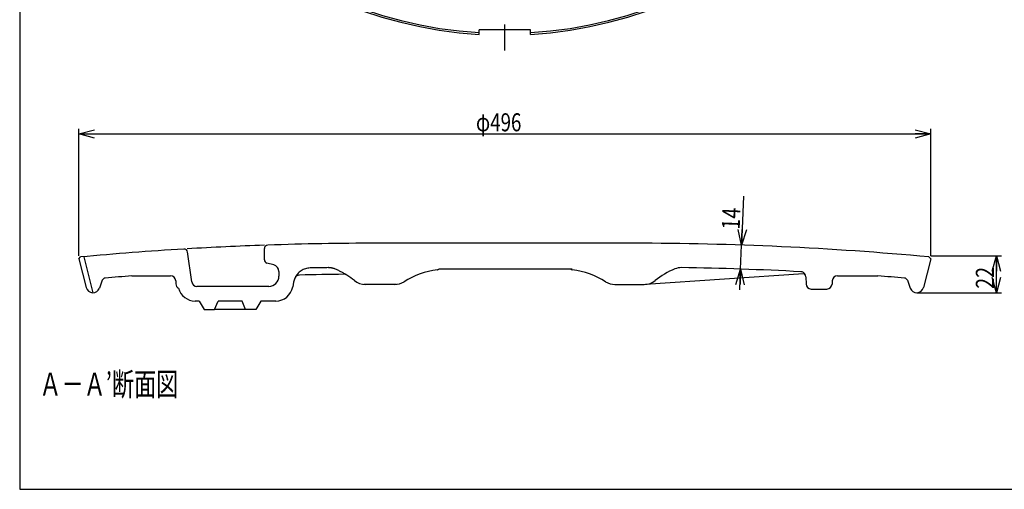
# Model space of a CAD drawing. Extents: x 1102 to 2262, y 791 to 1586.
# Drawn here: x 1102 to 1675, y 791 to 1064 of the extents above; entities that cross this region are included whole.
import ezdxf

# ---------------------------------------------------------------- set-up
doc = ezdxf.new("R2010")
doc.units = 0
doc.header["$LTSCALE"] = 4
doc.header["$MEASUREMENT"] = 0
doc.linetypes.add('CENTER', pattern=[8.742081, 3.800905, -1.900452, 1.140271, -1.900452])
doc.linetypes.add('HIDDENX2', pattern=[7.60181, 5.701357, -1.900452])
for name, color, linetype in [('_0-0_0', 7, 'CONTINUOUS'), ('_0-1_LAYER0016', 7, 'CONTINUOUS'), ('_0-2_ZUWAKU', 7, 'CONTINUOUS')]:
    doc.layers.add(name, color=color, linetype=linetype)
doc.styles.get("Standard").update_dxf_attribs({"font": 'txt', "bigfont": 'bigfont.shx'})

# ---------------------------------------------------------------- blocks, each defined once
blk = doc.blocks.new('-000-_OPEN30')
at = {"layer": '_0-0_0', "color": 7, "linetype": 'Continuous'}
for p, q in [((-1, 0.267949), (0, 0)), ((0, 0), (-1, -0.267949)), ((0, 0), (-1, 0))]:
    blk.add_line(p, q, dxfattribs=at)
blk = doc.blocks.new('-001-DA_IMAGEDIMGROUP_1')
at = {"layer": '_0-1_LAYER0016', "color": 9, "linetype": 'Continuous'}
for p, q in [((-526.5, -261.55), (-526.5, -187.5)), ((-30.5, -261.55), (-30.5, -187.5)), ((-526.5, -190.5), (-30.5, -190.5))]:
    blk.add_line(p, q, dxfattribs=at)
at = {"layer": '_0-1_LAYER0016', "xscale": 9.000008363473095, "yscale": 8.999967821935392, "rotation": 180}
blk.add_blockref('-000-_OPEN30', (-526.5, -190.5), dxfattribs=at)
at = {"layer": '_0-1_LAYER0016', "xscale": 9.000008363473095, "yscale": 8.999967821935392}
blk.add_blockref('-000-_OPEN30', (-30.5, -190.5), dxfattribs=at)
at = {"layer": '_0-1_LAYER0016', "color": 7, "width": 0.761905}
blk.add_text('φ496', height=10.5, dxfattribs=at).set_placement((-295.3, -189))
blk = doc.blocks.new('-002-DA_IMAGEDIMGROUP_2')
at = {"layer": '_0-1_LAYER0016', "color": 9, "linetype": 'Continuous'}
for p, q in [((-30.5, -261.55), (10.8, -261.55)), ((7.8, -283.05), (7.8, -261.55)), ((-38.62, -283.05), (10.8, -283.05))]:
    blk.add_line(p, q, dxfattribs=at)
at = {"layer": '_0-1_LAYER0016', "xscale": 9.000008363473095, "yscale": 8.999967821935392}
for p, rotation in [((7.8, -261.55), 90), ((7.8, -283.05), 270)]:
    blk.add_blockref('-000-_OPEN30', p, dxfattribs=dict(at, rotation=rotation))
at = {"layer": '_0-1_LAYER0016', "color": 7, "width": 0.8}
blk.add_text('22', height=10.5, rotation=90, dxfattribs=at).set_placement((6.3, -280.7))
blk = doc.blocks.new('-003-DA_IMAGEDIMGROUP_3')
at = {"layer": '_0-1_LAYER0016', "color": 9, "linetype": 'Continuous'}
for p, q in [((-139.46, -226.7), (-140.61, -255.27)), ((-141.17, -269.26), (-140.61, -255.27)), ((-141.66, -281.25), (-141.17, -269.26))]:
    blk.add_line(p, q, dxfattribs=at)
at = {"layer": '_0-1_LAYER0016', "xscale": 9.000008363473095, "yscale": 8.999967821935392}
for p, rotation in [((-140.61, -255.27), 267.694415470373), ((-141.17, -269.26), 87.69441547037306)]:
    blk.add_blockref('-000-_OPEN30', p, dxfattribs=dict(at, rotation=rotation))
at = {"layer": '_0-1_LAYER0016', "color": 7, "width": 0.8}
blk.add_text('14', height=10.5, rotation=87.69442, dxfattribs=at).set_placement((-141.75, -246.42))

msp = doc.modelspace()

# ---------------------------------------------------------------- linework, layer by layer
at = {"layer": '_0-0_0', "color": 4, "linetype": 'CENTER'}
msp.add_line((1384, 1046.26), (1384, 1562.26), dxfattribs=at)
at = {"layer": '_0-0_0', "color": 3, "linetype": 'Continuous'}
for p, q in [((1399, 1058.26), (1369, 1058.26)), ((1369, 1055.72), (1369, 1058.26)), ((1399, 1055.72), (1399, 1058.26)), ((1201.71, 911.5), (1199.26, 928.97)), ((1244, 924.46), (1244, 930.99)), ((1459, 934.06), (1309, 934.06)), ((1136, 925.06), (1137, 926.06)), ((1136, 925.06), (1137, 926.06)), ((1136, 925.06), (1140.24, 908.24)), ((1632, 925.06), (1627.76, 908.24)), ((1632, 925.06), (1631, 926.06)), ((1249.53, 921.44), (1245.48, 922.52)), ((1252.5, 917.58), (1252.5, 914.92)), ((1345.4, 918.86), (1345.22, 918.73)), ((1423.27, 919.06), (1346, 919.06)), ((1422.78, 918.73), (1422.6, 918.86)), ((1149.56, 912.48), (1147.88, 907.84)), ((1166.86, 915.06), (1189.34, 915.06)), ((1192.34, 912.17), (1192.4, 910.46)), ((1559.25, 914.59), (1559.4, 910.31)), ((1574.67, 912.17), (1574.6, 910.31)), ((1577.66, 915.06), (1601.14, 915.06)), ((1618.44, 912.48), (1620.12, 907.84)), ((1246.5, 908.92), (1204.68, 908.92)), ((1261.03, 911.47), (1260.5, 908.62)), ((1321, 910.06), (1301.82, 910.06)), ((1448.1, 910.06), (1465.23, 910.06)), ((1562.4, 907.41), (1571.6, 907.41)), ((1206.11, 900.42), (1203.69, 900.42)), ((1206.11, 900.42), (1209, 895.42)), ((1215, 895.42), (1217, 900.42)), ((1231, 900.42), (1217, 900.42)), ((1233, 895.42), (1231, 900.42)), ((1241.89, 900.42), (1239, 895.42)), ((1250.67, 900.42), (1241.89, 900.42)), ((1209, 895.42), (1215, 895.42)), ((1239, 895.42), (1233, 895.42))]:
    msp.add_line(p, q, dxfattribs=at)
at = {"layer": '_0-0_0', "color": 9, "linetype": 'Continuous'}
for p, q in [((1138.8, 926.23), (1144.09, 905.21)), ((1558, 916.31), (1465.91, 910.09)), ((1233, 895.42), (1215, 895.42))]:
    msp.add_line(p, q, dxfattribs=at)
at = {"layer": '_0-0_0', "color": 3, "linetype": 'Continuous'}
for centre, radius, start, end in [((1384, 1303.26), 248, 183.46759, 266.53241), ((1384, 1303.26), 248, 273.46759, 356.53241), ((1309, -918.94), 1853, 93.46039, 95.326), ((1197.28, 928.69), 2, 8, 93.46039), ((1246, 930.99), 2, 91.95048, 180), ((1309, -918.94), 1853, 90, 91.95048), ((1459, -918.94), 1853, 84.674, 90), ((1246, 924.46), 2, 180, 255), ((1248.5, 917.58), 4, 0, 75), ((1349.65, 873.8), 45, 96.27912, 122.74647), ((1344.62, 919.53), 1, 276.27912, 306.8699), ((1346, 918.06), 1, 90, 126.8699), ((1422, 918.06), 1, 53.1301, 90), ((1423.38, 919.53), 1, 233.1301, 263.72088), ((1418.35, 873.8), 45, 57.25353, 83.72088), ((1500.01, 877.46), 45, 112.24846, 129.22793), ((1486.76, 909.85), 10, 89.13026, 112.24846), ((1459, -918.94), 1839, 86.96367, 89.13026), ((1556.25, 914.49), 3, 25.68268, 86.96368), ((1151.44, 911.8), 2, 94.91889, 159.99459), ((1309, -918.94), 1839.5, 94.43177, 94.91889), ((1189.34, 912.06), 3, 2, 90), ((1246.5, 914.92), 6, 270, 0), ((1270.86, 909.66), 10, 155.91679, 169.59061), ((1264.47, 912.52), 3, 91.39267, 155.91679), ((1309, -918.94), 1835, 90.58133, 91.39267), ((1290.41, 912.97), 3, 57.72479, 90.58133), ((1267.98, 877.46), 45, 50.77207, 57.72478), ((1302.77, 920.06), 10, 230.77207, 270), ((1465.23, 920.06), 10, 270, 309.22793), ((1556.25, 914.49), 3, 2, 25.68268), ((1577.66, 912.06), 3, 90, 178), ((1459, -918.94), 1839.5, 85.08111, 85.56823), ((1616.56, 911.8), 2, 20.00541, 85.08111), ((1144.12, 909.21), 4, 194.13807, 339.99459), ((1195.4, 910.56), 3, 182, 242.59809), ((1203.69, 910.42), 10, 194.61369, 270), ((1204.68, 911.92), 3, 188, 270), ((1250.67, 910.42), 10, 270, 349.59061), ((1319.9, 920.06), 10, 270, 302.74647), ((1448.1, 920.06), 10, 237.25353, 270), ((1562.4, 910.41), 3, 182, 270), ((1571.6, 910.41), 3, 270, 358), ((1623.88, 909.21), 4, 200.00541, 345.86193)]:
    msp.add_arc(centre, radius, start, end, dxfattribs=at)
at = {"layer": '_0-0_0', "color": 9, "linetype": 'Continuous'}
for centre, radius, start, end in [((1384, 1303.26), 247, 183.48164, 266.51836), ((1384, 1303.26), 247, 273.48164, 356.51836), ((1309, -918.94), 1853, 92.01025, 93.40326), ((1558.07, 915.31), 1, 24.47541, 93.86751)]:
    msp.add_arc(centre, radius, start, end, dxfattribs=at)
at = {"layer": '_0-0_0', "color": 9, "linetype": 'HIDDENX2'}
for centre, radius, start, end in [((1270.86, 909.66), 10, 91.19471, 155.91679), ((1309, -918.94), 1839, 90.86974, 91.19471), ((1281.24, 909.85), 10, 67.75154, 90.86974), ((1267.98, 877.46), 45, 57.72478, 67.75154)]:
    msp.add_arc(centre, radius, start, end, dxfattribs=at)
at = {"layer": '_0-2_ZUWAKU', "color": 7, "linetype": 'Continuous'}
for p, q in [((1101.5, 1585.76), (1101.5, 790.76)), ((1101.5, 790.76), (2262.5, 790.76))]:
    msp.add_line(p, q, dxfattribs=at)

# ---------------------------------------------------------------- block references
at = {"layer": '_0-1_LAYER0016'}
for name in ['-001-DA_IMAGEDIMGROUP_1', '-003-DA_IMAGEDIMGROUP_3', '-002-DA_IMAGEDIMGROUP_2']:
    msp.add_blockref(name, (1662.5, 1188.26), dxfattribs=at)

# ---------------------------------------------------------------- texts
at = {"layer": '_0-1_LAYER0016', "color": 7, "width": 0.7}
msp.add_text('Ａ－Ａ’断面図', height=13.5, dxfattribs=at).set_placement((1112.94, 845.25))

doc.saveas('drawing.dxf')
